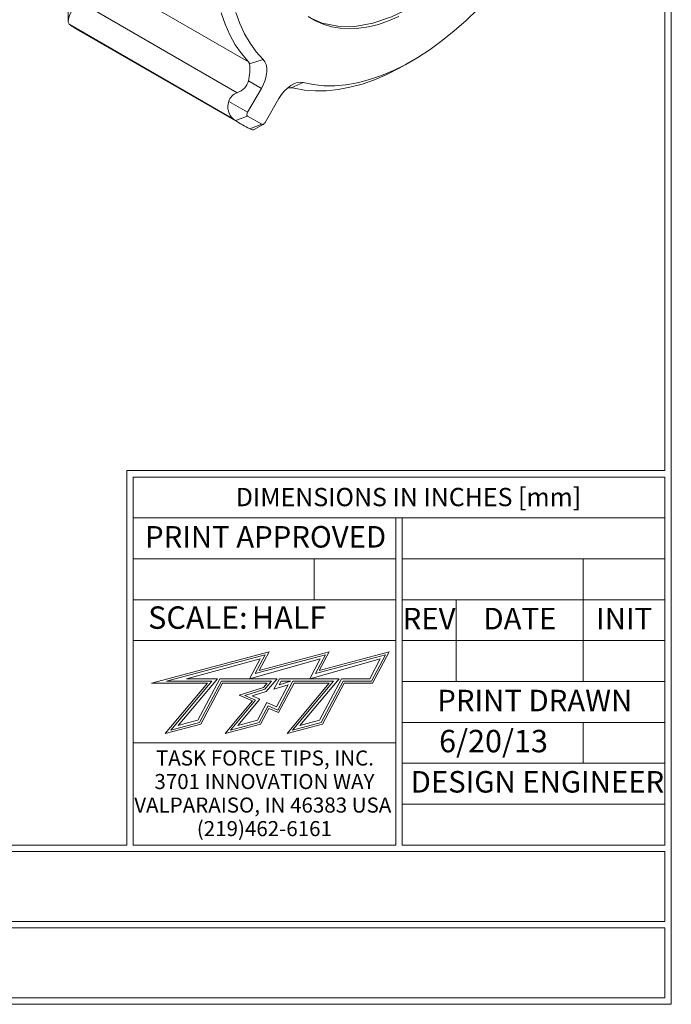
# Model space of a CAD drawing. Units: inches. Extents: x 0 to 20.9, y 0 to 15.8.
# Drawn here: x 14.8 to 20.9, y 0 to 9.2 of the extents above; entities that cross this region are included whole.
import ezdxf

# ---------------------------------------------------------------- set-up
doc = ezdxf.new("R2010")
doc.units = ezdxf.units.IN
doc.header["$LTSCALE"] = 2
doc.header["$MEASUREMENT"] = 0
doc.styles.add('SLDTEXTSTYLE0', font='arial.ttf')

# ---------------------------------------------------------------- blocks, each defined once
blk = doc.blocks.new('Block1_1')
at = {"color": 7, "linetype": 'Continuous', "lineweight": 0}
for p, q in [((0, 0.4681), (1.0918, 0.7606)), ((0.9991, 0.5862), (1.6502, 0.7606)), ((0.9991, 0.5862), (1.0918, 0.7606)), ((1.5574, 0.5862), (2.2085, 0.7606)), ((1.5574, 0.5862), (1.6502, 0.7606)), ((2.053, 0.4681), (2.2085, 0.7606)), ((0.1392, 0.4864), (1.0559, 0.732)), ((0.3249, 0.5108), (1.0079, 0.6938)), ((1.0079, 0.6938), (0.9106, 0.5108)), ((0.9106, 0.5108), (1.5662, 0.6938)), ((0.9631, 0.5575), (1.6142, 0.732)), ((0.9631, 0.5575), (1.0559, 0.732)), ((1.4689, 0.5108), (2.1246, 0.6938)), ((1.5662, 0.6938), (1.4689, 0.5108)), ((1.5214, 0.5575), (2.1726, 0.732)), ((1.5214, 0.5575), (1.6142, 0.732)), ((2.1246, 0.6938), (2.0273, 0.5108)), ((2.042, 0.4864), (2.1726, 0.732)), ((0, 0.4681), (0.5194, 0.4681)), ((0.1266, 0), (0.5194, 0.4681)), ((0.1392, 0.4864), (0.5587, 0.4864)), ((0.178, 0.0328), (0.5587, 0.4864)), ((0.2466, 0.0764), (0.6111, 0.5108)), ((0.6111, 0.5108), (0.3249, 0.5108)), ((0.4281, 0.1251), (0.6332, 0.5108)), ((0.4447, 0.1042), (0.6479, 0.4864)), ((0.4571, 0.0886), (0.6589, 0.4681)), ((0.9106, 0.5108), (0.6332, 0.5108)), ((0.6479, 0.4864), (1.1137, 0.4864)), ((0.6589, 0.4681), (1.0744, 0.4681)), ((1.1661, 0.5108), (0.9106, 0.5108)), ((1.0744, 0.4681), (1.0406, 0.4278)), ((1.1137, 0.4864), (1.0511, 0.4118)), ((1.0652, 0.3906), (1.1661, 0.5108)), ((1.1359, 0.4125), (1.1882, 0.5108)), ((1.171, 0.2189), (1.3132, 0.4864)), ((1.1792, 0.1952), (1.3242, 0.4681)), ((1.1853, 0.4534), (1.2921, 0.4864)), ((1.2029, 0.4864), (1.1853, 0.4534)), ((1.4689, 0.5108), (1.1882, 0.5108)), ((1.2921, 0.4864), (1.2029, 0.4864)), ((1.6507, 0.4681), (1.258, 0)), ((1.69, 0.4864), (1.3094, 0.0328)), ((1.3132, 0.4864), (1.69, 0.4864)), ((1.3242, 0.4681), (1.6507, 0.4681)), ((1.3779, 0.0764), (1.7424, 0.5108)), ((1.7424, 0.5108), (1.4689, 0.5108)), ((1.5594, 0.1251), (1.7645, 0.5108)), ((1.576, 0.1042), (1.7792, 0.4864)), ((1.5885, 0.0886), (1.7902, 0.4681)), ((2.0273, 0.5108), (1.7645, 0.5108)), ((1.7792, 0.4864), (2.042, 0.4864)), ((1.7902, 0.4681), (2.053, 0.4681)), ((1.0406, 0.4278), (0.8141, 0.3577)), ((1.0511, 0.4118), (0.8662, 0.3546)), ((0.9355, 0.3505), (1.0652, 0.3906)), ((1.1359, 0.4125), (1.268, 0.4533)), ((1.268, 0.4533), (1.1601, 0.2505)), ((0.9362, 0.3034), (0.6816, 0)), ((0.9659, 0.3102), (0.733, 0.0328)), ((0.8016, 0.0764), (1.0054, 0.3194)), ((0.8141, 0.3577), (0.9362, 0.3034)), ((0.8662, 0.3546), (0.9659, 0.3102)), ((1.0054, 0.3194), (0.9355, 0.3505)), ((0.9831, 0.1251), (1.0709, 0.2902)), ((1.1601, 0.2505), (1.0709, 0.2902)), ((0.9997, 0.1042), (1.0818, 0.2586)), ((1.0121, 0.0886), (1.09, 0.2349)), ((1.0818, 0.2586), (1.171, 0.2189)), ((1.09, 0.2349), (1.1792, 0.1952)), ((0.178, 0.0328), (0.4447, 0.1042)), ((0.2466, 0.0764), (0.3342, 0.1017)), ((0.3342, 0.1017), (0.4281, 0.1251)), ((0.733, 0.0328), (0.9997, 0.1042)), ((0.8016, 0.0764), (0.8943, 0.1017)), ((0.8943, 0.1017), (0.9831, 0.1251)), ((1.3094, 0.0328), (1.576, 0.1042)), ((1.4806, 0.1042), (1.3779, 0.0764)), ((1.5594, 0.1251), (1.4806, 0.1042)), ((0.1266, 0), (0.4571, 0.0886)), ((0.6816, 0), (1.0121, 0.0886)), ((1.258, 0), (1.5885, 0.0886))]:
    blk.add_line(p, q, dxfattribs=at)
blk = doc.blocks.new('SW_NOTE_0')
at = {"color": 0, "linetype": 'Continuous', "lineweight": 0, "char_height": 0.14, "attachment_point": 2, "style": 'SLDTEXTSTYLE0'}
for s, insert in [('TASK FORCE TIPS, INC.', (0.9647, 0.1805)), ('3701 INNOVATION WAY', (0.9601, -0.0383)), ('VALPARAISO, IN 46383 USA', (0.9445, -0.257)), ('(219)462-6161', (0.9594, -0.4758))]:
    blk.add_mtext(s, dxfattribs=dict(at, insert=insert))
blk = doc.blocks.new('Block3')
at = {"color": 7, "linetype": 'Continuous', "lineweight": 0}
blk.add_blockref('SW_NOTE_0', (0.2591, 0.6988), dxfattribs=at)

msp = doc.modelspace()

# ---------------------------------------------------------------- linework, layer by layer
at = {"linetype": 'Continuous', "lineweight": 0}
for p, q in [((20.9, 15.8), (20.9, 0)), ((20.84, 15.74), (20.84, 4.96)), ((15.84, 4.96), (15.84, 1.48)), ((15.84, 4.96), (20.84, 4.96)), ((15.9, 4.9), (20.84, 4.9)), ((15.9, 4.9), (15.9, 1.48)), ((20.84, 4.9), (20.84, 1.48)), ((15.9, 4.52), (20.84, 4.52)), ((18.34, 1.48), (18.34, 4.52)), ((18.4, 1.48), (18.4, 4.52)), ((15.9, 4.14), (18.34, 4.14)), ((17.58, 3.76), (17.58, 4.14)), ((18.4, 4.14), (20.84, 4.14)), ((20.08, 4.14), (20.08, 3)), ((15.9, 3.76), (18.34, 3.76)), ((18.4, 3.76), (20.84, 3.76)), ((18.9, 3), (18.9, 3.76)), ((15.9, 3.38), (18.34, 3.38)), ((18.4, 3.38), (20.84, 3.38)), ((18.4, 3), (20.84, 3)), ((18.4, 2.62), (20.84, 2.62)), ((20.08, 2.62), (20.08, 2.24)), ((15.9, 2.43), (18.34, 2.43)), ((18.4, 2.24), (20.84, 2.24)), ((18.4, 1.86), (20.84, 1.86)), ((0.06, 1.48), (15.84, 1.48)), ((15.9, 1.48), (18.34, 1.48)), ((18.4, 1.48), (20.84, 1.48)), ((6.28, 1.42), (20.84, 1.42)), ((20.84, 1.42), (20.84, 0.77)), ((6.28, 0.77), (20.84, 0.77)), ((0.06, 0.71), (20.84, 0.71)), ((20.84, 0.71), (20.84, 0.06)), ((0, 0), (20.9, 0)), ((0.06, 0.06), (20.84, 0.06))]:
    msp.add_line(p, q, dxfattribs=at)
at = {"linetype": 'Continuous', "lineweight": 15}
for p, q in [((15.4425, 9.6425), (16.9696, 8.7609)), ((15.3807, 9.3289), (16.8654, 8.4718)), ((15.2943, 9.229), (15.2943, 9.1375)), ((15.305, 9.1084), (16.8314, 8.2272)), ((15.3871, 9.0555), (16.9142, 8.1739)), ((17.1076, 8.7824), (16.9806, 8.7422)), ((18.4269, 8.7321), (18.4942, 8.7709)), ((16.9622, 8.2906), (17.0904, 8.5126)), ((17.0904, 8.5126), (16.97, 8.5821)), ((17.4787, 8.5681), (17.3669, 8.5192)), ((17.3946, 8.5155), (17.3669, 8.5192)), ((16.9622, 8.2906), (16.7875, 8.3914)), ((17.2538, 8.4183), (17.1256, 8.1962)), ((16.9622, 8.2561), (16.8509, 8.2139)), ((17.0957, 8.179), (16.9622, 8.2561)), ((17.0957, 8.179), (16.9844, 8.1368)), ((17.0307, 8.1343), (17.1106, 8.1805)), ((17.0008, 8.1294), (16.9844, 8.1368))]:
    msp.add_line(p, q, dxfattribs=at)
at = {"linetype": 'Continuous', "lineweight": 15, "flags": 128}
for points in [[(19.7568, 11.0932), (19.7016, 10.8823), (19.6245, 10.664), (19.5263, 10.4435), (19.4086, 10.2266), (19.2744, 10.0193), (19.1275, 9.8269), (18.9721, 9.6538), (18.8126, 9.5031), (18.6478, 9.3728), (18.4755, 9.2625), (18.3001, 9.1765), (18.126, 9.1181), (17.958, 9.0893), (17.8003, 9.0904), (17.6568, 9.1202), (17.5664, 9.1601)], [(19.1009, 9.2492), (18.9933, 9.1447), (18.8834, 9.0473), (18.7718, 8.9574), (18.659, 8.8753), (18.5455, 8.8015), (18.4318, 8.7362), (18.3183, 8.6798), (18.2056, 8.6325), (18.0941, 8.5945), (17.9845, 8.5659), (17.877, 8.547), (17.7722, 8.5377), (17.6707, 8.5381), (17.5727, 8.5483), (17.4787, 8.5681)], [(15.305, 9.1084), (15.2949, 9.1277), (15.2971, 9.1587), (15.3114, 9.1985), (15.3304, 9.2326)], [(16.9696, 8.7609), (16.9056, 8.8358), (16.8481, 8.919), (16.7972, 9.0102), (16.7532, 9.1089), (16.7163, 9.2147)], [(17.1076, 8.7824), (17.0435, 8.8538), (16.9857, 8.9336), (16.9346, 9.0214), (16.8903, 9.1168), (16.853, 9.2193)], [(18.3692, 9.1799), (18.2734, 9.1394), (18.1789, 9.1076), (18.086, 9.0849), (17.9954, 9.0713), (17.9075, 9.0668), (17.8228, 9.0716), (17.7417, 9.0856), (17.6648, 9.1087), (17.5924, 9.1408), (17.5249, 9.1817)], [(15.3196, 9.0979), (15.3189, 9.0983), (15.305, 9.1084)], [(16.9806, 8.7422), (16.9802, 8.7436), (16.9696, 8.7609)], [(17.0904, 8.5126), (17.1101, 8.5511), (17.1253, 8.5907), (17.1356, 8.63), (17.1406, 8.6678), (17.1403, 8.703), (17.1345, 8.7345), (17.1235, 8.7612), (17.1076, 8.7824)], [(18.4269, 8.7321), (18.3715, 8.7011), (18.2556, 8.6427), (18.1404, 8.5934), (18.0265, 8.5534), (17.9142, 8.5229), (17.8042, 8.502), (17.6967, 8.4907), (17.5923, 8.4892), (17.4915, 8.4975), (17.3946, 8.5155)], [(17.4787, 8.5681), (17.4525, 8.5712), (17.4238, 8.5674), (17.3937, 8.5567), (17.363, 8.5394), (17.3328, 8.5161), (17.3039, 8.4875), (17.2773, 8.4546), (17.2538, 8.4183)], [(17.3669, 8.5192), (17.3431, 8.5182), (17.3358, 8.5163)], [(16.9622, 8.2561), (16.9596, 8.2583), (16.9576, 8.2614), (16.9564, 8.2652), (16.956, 8.2698), (16.9564, 8.2747), (16.9576, 8.28), (16.9596, 8.2854), (16.9622, 8.2906)], [(16.8509, 8.2139), (16.8503, 8.2143), (16.8314, 8.2272)], [(17.1256, 8.1962), (17.1224, 8.1913), (17.1187, 8.187), (17.1148, 8.1833), (17.1106, 8.1805), (17.1065, 8.1785), (17.1026, 8.1776), (17.0989, 8.1778), (17.0957, 8.179)]]:
    msp.add_lwpolyline(points, dxfattribs=at)
at = {"linetype": 'Continuous', "lineweight": 15}
for centre, radius, start, end in [((16.5746, 8.6886), 0.4095, 344.92166, 7.5235), ((16.9324, 8.3422), 0.153, 161.22579, 228.70709), ((17.0108, 8.1616), 0.0338, 252.88347, 306.00743)]:
    msp.add_arc(centre, radius, start, end, dxfattribs=at)
for centre, major_axis, ratio, start_param, end_param in [((14.7604, 12.9101), (-1.0553, 3.938), 0.317829, 2.78964, 2.833874), ((16.7129, 8.6815), (0.2414, -0.1394), 0.717434, 5.728499, 6.497462), ((16.9798, 8.3145), (0.1811, -0.1045), 0.717434, 2.586907, 3.339645), ((20.5656, 9.5589), (3.9381, 1.0553), 0.317888, 3.405158, 3.493464)]:
    msp.add_ellipse(centre, major_axis=major_axis, ratio=ratio, start_param=start_param, end_param=end_param, dxfattribs=at)

# ---------------------------------------------------------------- block references
at = {"linetype": 'Continuous'}
for name, p in [('Block1_1', (16.0711, 2.5158)), ('Block3', (15.9, 1.48))]:
    msp.add_blockref(name, p, dxfattribs=at)

# ---------------------------------------------------------------- texts
at = {"linetype": 'Continuous', "lineweight": 0, "style": 'SLDTEXTSTYLE0'}
for s, insert, char_height, attachment_point in [('DIMENSIONS IN INCHES [mm]', (16.853, 4.7995), 0.17, 1), ('PRINT APPROVED', (17.1299, 4.4451), 0.2, 2), ('SCALE:', (16.5005, 3.6984), 0.20833, 2), ('HALF', (17.0025, 3.6984), 0.20833, 1), ('REV', (18.6491, 3.6847), 0.2, 2), ('DATE', (19.4933, 3.6847), 0.2, 2), ('INIT', (20.4617, 3.6849), 0.2, 2), ('PRINT DRAWN', (19.6311, 2.9233), 0.2, 2), ('6/20/13', (19.2478, 2.5507), 0.20833, 2), ('DESIGN ENGINEER', (19.6559, 2.1679), 0.2, 2)]:
    msp.add_mtext(s, dxfattribs=dict(at, insert=insert, char_height=char_height, attachment_point=attachment_point))

doc.saveas('drawing.dxf')
